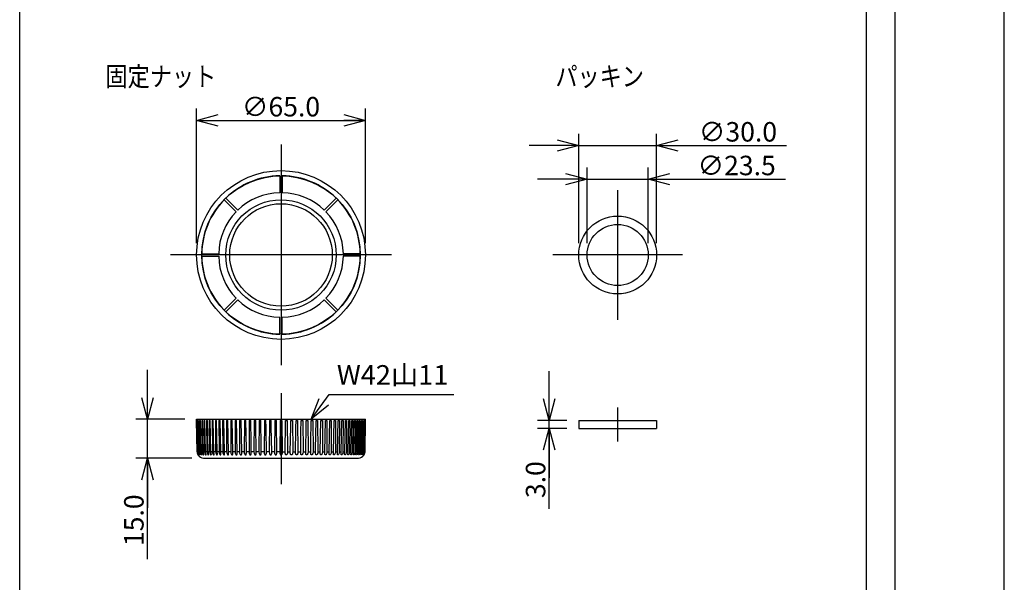
# Model space of a CAD drawing. Extents: x -209 to 211, y -149 to 148.
# Drawn here: x 85 to 211, y -28 to 45 of the extents above; entities that cross this region are included whole.
import ezdxf

# ---------------------------------------------------------------- set-up
doc = ezdxf.new("R2010")
doc.units = 0
doc.linetypes.add('CENTER', pattern=[50.8, 31.75, -6.35, 6.35, -6.35])
doc.layers.get('0').update_dxf_attribs({"linetype": 'CONTINUOUS'})
doc.layers.get('DEFPOINTS').update_dxf_attribs({"linetype": 'CONTINUOUS'})
doc.layers.add('LY_1', color=254, linetype='CONTINUOUS')
doc.styles.add('MX_DIMTXSTY_2', font='txt.shx', dxfattribs={"width": 1.2, "bigfont": 'extfont.shx'})
doc.styles.add('MX_DIMTXSTY_3', font='txt.shx', dxfattribs={"width": 1.4, "bigfont": 'extfont.shx'})
doc.styles.add('MX_DIMTXSTY_6', font='txt.shx', dxfattribs={"width": 1.1, "bigfont": 'extfont.shx'})
doc.styles.add('MX_DIMTXSTY_7', font='txt.shx', dxfattribs={"width": 1.15, "bigfont": 'extfont.shx'})
doc.styles.add('MX_NOTE_STANDARD', font='txt.shx', dxfattribs={"bigfont": 'extfont.shx'})
doc.dimstyles.new('MX_DIMSTYLE_1_3', dxfattribs={"dimtxt": 2.5, "dimasz": 2.5, "dimexe": 1.5, "dimexo": 1.5, "dimgap": 0.5, "dimtad": 1, "dimlfac": 3, "dimtxsty": 'MX_NOTE_STANDARD', "dimblk1": 'OPEN30', "dimblk2": 'OPEN30', "dimsah": 1, "dimcen": 2.5, "dimazin": 3, "dimtfac": 1, "dimtmove": 0, "dimatfit": 3, "dimtzin": 0})
doc.dimstyles.new('MXDIMSTYLE', dxfattribs={"dimtxt": 2.5, "dimasz": 2.5, "dimexe": 1.5, "dimexo": 1.5, "dimgap": 0.5, "dimtad": 1, "dimtxsty": 'MX_NOTE_STANDARD', "dimblk1": 'OPEN30', "dimblk2": 'OPEN30', "dimsah": 1, "dimcen": 2.5, "dimazin": 3, "dimtfac": 1, "dimtmove": 0, "dimatfit": 3, "dimtzin": 0})

# ---------------------------------------------------------------- blocks, each defined once
blk = doc.blocks.new('_OPEN30')
at = {"color": 0, "linetype": 'ByBlock'}
for p, q in [((-1, 0.267949), (0, 0)), ((0, 0), (-1, -0.267949)), ((0, 0), (-1, 0))]:
    blk.add_line(p, q, dxfattribs=at)
blk = doc.blocks.new('*D14')
at = {"color": 143, "linetype": 'CONTINUOUS'}
for p, q in [((157.468094, 15.970912), (157.468094, 25.710129)), ((165.301428, 15.970912), (165.301428, 25.710129)), ((157.468094, 24.210129), (151.118094, 24.210129)), ((157.468094, 24.210129), (165.301428, 24.210129)), ((165.301428, 24.210129), (182.904723, 24.210129)), ((165.301428, 24.210129), (171.651428, 24.210129))]:
    blk.add_line(p, q, dxfattribs=at)
at = {"layer": 'DEFPOINTS', "color": 0, "linetype": 'CONTINUOUS'}
for p in [(165.301428, 24.210129), (157.468094, 14.470912), (165.301428, 14.470912)]:
    blk.add_point(p, dxfattribs=at)
at = {"color": 143, "linetype": 'CONTINUOUS', "xscale": 2.77, "yscale": 2.77, "zscale": 2.77}
blk.add_blockref('_OPEN30', (157.468094, 24.210129), dxfattribs=at)
at = {"color": 143, "linetype": 'CONTINUOUS', "xscale": 2.77, "yscale": 2.77, "zscale": 2.77, "rotation": 180}
blk.add_blockref('_OPEN30', (165.301428, 24.210129), dxfattribs=at)
at = {"color": 143, "linetype": 'CONTINUOUS', "insert": (176.654723, 25.960129), "char_height": 2.5, "attachment_point": 5, "style": 'MX_DIMTXSTY_6'}
blk.add_mtext('\\A1;∅23.5', dxfattribs=at)
blk = doc.blocks.new('*D15')
at = {"color": 143, "linetype": 'CONTINUOUS'}
for p, q in [((156.384761, 15.970913), (156.384761, 30.033899)), ((166.384761, 15.970913), (166.384761, 30.033899)), ((156.384761, 28.533899), (150.034761, 28.533899)), ((156.384761, 28.533899), (166.384761, 28.533899)), ((166.384761, 28.533899), (183.070639, 28.533899)), ((166.384761, 28.533899), (172.734761, 28.533899))]:
    blk.add_line(p, q, dxfattribs=at)
at = {"layer": 'DEFPOINTS', "color": 0, "linetype": 'CONTINUOUS'}
for p in [(166.384761, 28.533899), (156.384761, 14.470913), (166.384761, 14.470913)]:
    blk.add_point(p, dxfattribs=at)
at = {"color": 143, "linetype": 'CONTINUOUS', "xscale": 2.77, "yscale": 2.77, "zscale": 2.77}
blk.add_blockref('_OPEN30', (156.384761, 28.533899), dxfattribs=at)
at = {"color": 143, "linetype": 'CONTINUOUS', "xscale": 2.77, "yscale": 2.77, "zscale": 2.77, "rotation": 180}
blk.add_blockref('_OPEN30', (166.384761, 28.533899), dxfattribs=at)
at = {"color": 143, "linetype": 'CONTINUOUS', "insert": (176.820639, 30.283899), "char_height": 2.5, "attachment_point": 5, "style": 'MX_DIMTXSTY_2'}
blk.add_mtext('\\A1;∅30.0', dxfattribs=at)
blk = doc.blocks.new('*D16')
at = {"color": 143, "linetype": 'CONTINUOUS'}
for p, q in [((152.604144, -6.787747), (152.604144, -0.437748)), ((154.884761, -6.787747), (151.104144, -6.787747)), ((152.604144, -7.787747), (152.604144, -6.787747)), ((154.884761, -7.787747), (151.104144, -7.787747)), ((152.604144, -18.120158), (152.604144, -7.787747)), ((152.604144, -7.787747), (152.604144, -14.137747))]:
    blk.add_line(p, q, dxfattribs=at)
at = {"layer": 'DEFPOINTS', "color": 0, "linetype": 'CONTINUOUS'}
for p in [(152.604144, -6.787747), (156.384761, -6.787747), (156.384761, -7.787747)]:
    blk.add_point(p, dxfattribs=at)
at = {"color": 143, "linetype": 'CONTINUOUS', "xscale": 2.77, "yscale": 2.77, "zscale": 2.77}
for p, rotation in [((152.604144, -6.787747), 270), ((152.604144, -7.787747), 90)]:
    blk.add_blockref('_OPEN30', p, dxfattribs=dict(at, rotation=rotation))
at = {"color": 143, "linetype": 'CONTINUOUS', "insert": (150.854144, -14.370158), "char_height": 2.5, "attachment_point": 5, "rotation": 90, "style": 'MX_DIMTXSTY_3'}
blk.add_mtext('\\A1;3.0', dxfattribs=at)
blk = doc.blocks.new('*D17')
at = {"color": 143, "linetype": 'CONTINUOUS'}
for p, q in [((107.354506, 15.970912), (107.354506, 33.256887)), ((129.021173, 15.970912), (129.021173, 33.256887)), ((107.354506, 31.756887), (129.021173, 31.756887))]:
    blk.add_line(p, q, dxfattribs=at)
at = {"layer": 'DEFPOINTS', "color": 0, "linetype": 'CONTINUOUS'}
for p in [(129.021173, 31.756887), (107.354506, 14.470912), (129.021173, 14.470912)]:
    blk.add_point(p, dxfattribs=at)
at = {"color": 143, "linetype": 'CONTINUOUS', "xscale": 2.77, "yscale": 2.77, "zscale": 2.77, "rotation": 180}
blk.add_blockref('_OPEN30', (107.354506, 31.756887), dxfattribs=at)
at = {"color": 143, "linetype": 'CONTINUOUS', "xscale": 2.77, "yscale": 2.77, "zscale": 2.77}
blk.add_blockref('_OPEN30', (129.021173, 31.756887), dxfattribs=at)
at = {"color": 143, "linetype": 'CONTINUOUS', "insert": (118.187839, 33.506887), "char_height": 2.5, "attachment_point": 5, "style": 'MX_DIMTXSTY_7'}
blk.add_mtext('\\A1;∅65.0', dxfattribs=at)
blk = doc.blocks.new('*D18')
at = {"color": 143, "linetype": 'CONTINUOUS'}
for p, q in [((101.057247, -6.621081), (101.057247, -0.271081)), ((105.854506, -6.621081), (99.557247, -6.621081)), ((101.057247, -11.621081), (101.057247, -6.621081)), ((106.760696, -11.621081), (99.557247, -11.621081)), ((101.057247, -24.584239), (101.057247, -11.621081)), ((101.057247, -11.621081), (101.057247, -17.971081))]:
    blk.add_line(p, q, dxfattribs=at)
at = {"layer": 'DEFPOINTS', "color": 0, "linetype": 'CONTINUOUS'}
for p in [(101.057247, -6.621081), (107.354506, -6.621081), (108.260696, -11.621081)]:
    blk.add_point(p, dxfattribs=at)
at = {"color": 143, "linetype": 'CONTINUOUS', "xscale": 2.77, "yscale": 2.77, "zscale": 2.77}
for p, rotation in [((101.057247, -6.621081), 270), ((101.057247, -11.621081), 90)]:
    blk.add_blockref('_OPEN30', p, dxfattribs=dict(at, rotation=rotation))
at = {"color": 143, "linetype": 'CONTINUOUS', "insert": (99.307247, -19.584239), "char_height": 2.5, "attachment_point": 5, "rotation": 90, "style": 'MX_DIMTXSTY_3'}
blk.add_mtext('\\A1;15.0', dxfattribs=at)

msp = doc.modelspace()

# ---------------------------------------------------------------- linework, layer by layer
at = {"layer": 'LY_1', "color": 130, "linetype": 'CONTINUOUS'}
msp.add_line((211, -149), (211, 148), dxfattribs=at)
at = {"layer": 'LY_1', "color": 120, "linetype": 'CONTINUOUS'}
msp.add_line((197, -138.5), (197, 137.5), dxfattribs=at)
at = {"layer": 'LY_1', "color": 3, "linetype": 'CONTINUOUS'}
for p, q in [((84.658, -33.153), (84.658, 129.204)), ((193.276, 129.204), (193.276, -107.481)), ((118.021, 24.636), (118.021, 22.469)), ((118.355, 24.636), (118.355, 22.469)), ((110.882, 21.541), (112.414, 20.009)), ((111.118, 21.777), (112.65, 20.244)), ((125.258, 21.777), (123.726, 20.244)), ((125.494, 21.541), (123.961, 20.009)), ((108.023, 14.638), (110.19, 14.638)), ((108.023, 14.304), (110.19, 14.304)), ((128.353, 14.638), (126.186, 14.638)), ((128.353, 14.304), (126.186, 14.304)), ((110.882, 7.401), (112.414, 8.933)), ((125.494, 7.401), (123.961, 8.933)), ((111.118, 7.165), (112.65, 8.697)), ((125.258, 7.165), (123.726, 8.697)), ((118.021, 4.306), (118.021, 6.473)), ((118.355, 4.306), (118.355, 6.473)), ((107.357, -6.788), (107.355, -6.621)), ((107.355, -6.621), (129.021, -6.621)), ((107.358, -6.788), (107.357, -6.788)), ((107.429, -10.802), (107.358, -6.788)), ((107.386, -6.788), (107.373, -6.788)), ((107.373, -6.788), (107.44, -10.802)), ((107.46, -10.802), (107.386, -6.788)), ((107.456, -6.788), (107.43, -6.788)), ((107.43, -6.788), (107.494, -10.802)), ((107.533, -10.802), (107.456, -6.788)), ((107.569, -6.788), (107.53, -6.788)), ((107.53, -6.788), (107.59, -10.802)), ((107.648, -10.802), (107.569, -6.788)), ((107.724, -6.788), (107.673, -6.788)), ((107.673, -6.788), (107.728, -10.802)), ((107.806, -10.802), (107.724, -6.788)), ((107.92, -6.788), (107.856, -6.788)), ((107.856, -6.788), (107.907, -10.802)), ((108.004, -10.802), (107.92, -6.788)), ((108.156, -6.788), (108.081, -6.788)), ((108.081, -6.788), (108.127, -10.802)), ((108.242, -10.802), (108.156, -6.788)), ((108.432, -6.788), (108.345, -6.788)), ((108.345, -6.788), (108.386, -10.802)), ((108.519, -10.802), (108.432, -6.788)), ((108.747, -6.788), (108.648, -6.788)), ((108.648, -6.788), (108.684, -10.802)), ((108.835, -10.802), (108.747, -6.788)), ((109.099, -6.788), (108.989, -6.788)), ((108.989, -6.788), (109.02, -10.802)), ((109.187, -10.802), (109.099, -6.788)), ((109.487, -6.788), (109.366, -6.788)), ((109.366, -6.788), (109.392, -10.802)), ((109.575, -10.802), (109.487, -6.788)), ((109.909, -6.788), (109.778, -6.788)), ((109.778, -6.788), (109.798, -10.802)), ((109.997, -10.802), (109.909, -6.788)), ((110.364, -6.788), (110.223, -6.788)), ((110.223, -6.788), (110.238, -10.802)), ((110.452, -10.802), (110.364, -6.788)), ((110.849, -6.788), (110.699, -6.788)), ((110.699, -6.788), (110.709, -10.802)), ((110.937, -10.802), (110.849, -6.788)), ((111.364, -6.788), (111.205, -6.788)), ((111.205, -6.788), (111.209, -10.802)), ((111.45, -10.802), (111.364, -6.788)), ((111.739, -6.788), (111.737, -10.802)), ((111.905, -6.788), (111.739, -6.788)), ((111.99, -10.802), (111.905, -6.788)), ((112.298, -6.788), (112.291, -10.802)), ((112.472, -6.788), (112.298, -6.788)), ((112.555, -10.802), (112.472, -6.788)), ((112.88, -6.788), (112.868, -10.802)), ((113.061, -6.788), (112.88, -6.788)), ((113.142, -10.802), (113.061, -6.788)), ((113.484, -6.788), (113.465, -10.802)), ((113.67, -6.788), (113.484, -6.788)), ((113.742, -10.453), (113.67, -6.788)), ((114.105, -6.788), (114.082, -10.802)), ((114.297, -6.788), (114.105, -6.788)), ((114.352, -9.588), (114.297, -6.788)), ((114.743, -6.788), (114.714, -10.802)), ((114.939, -6.788), (114.743, -6.788)), ((114.979, -8.839), (114.939, -6.788)), ((115.395, -6.788), (115.361, -10.802)), ((115.594, -6.788), (115.395, -6.788)), ((115.621, -8.213), (115.594, -6.788)), ((116.057, -6.788), (116.018, -10.802)), ((116.26, -6.788), (116.057, -6.788)), ((116.276, -7.67), (116.26, -6.788)), ((116.728, -6.788), (116.684, -10.802)), ((116.933, -6.788), (116.728, -6.788)), ((116.94, -7.19), (116.933, -6.788)), ((116.947, -7.588), (116.94, -7.19)), ((117.405, -6.788), (117.356, -10.802)), ((117.61, -6.788), (117.405, -6.788)), ((117.617, -7.165), (117.61, -6.788)), ((117.668, -10.802), (117.617, -7.165)), ((118.085, -6.788), (118.032, -10.802)), ((118.188, -6.788), (118.085, -6.788)), ((118.188, -6.788), (118.291, -6.788)), ((118.291, -6.788), (118.344, -10.802)), ((118.707, -10.802), (118.759, -7.165)), ((118.759, -7.165), (118.765, -6.788)), ((118.765, -6.788), (118.971, -6.788)), ((118.971, -6.788), (119.019, -10.802)), ((119.429, -7.588), (119.436, -7.19)), ((119.436, -7.19), (119.443, -6.788)), ((119.443, -6.788), (119.647, -6.788)), ((119.647, -6.788), (119.691, -10.802)), ((120.1, -7.67), (120.116, -6.788)), ((120.116, -6.788), (120.318, -6.788)), ((120.318, -6.788), (120.357, -10.802)), ((120.754, -8.213), (120.782, -6.788)), ((120.782, -6.788), (120.981, -6.788)), ((120.981, -6.788), (121.015, -10.802)), ((121.397, -8.839), (121.437, -6.788)), ((121.437, -6.788), (121.632, -6.788)), ((121.632, -6.788), (121.661, -10.802)), ((122.024, -9.588), (122.079, -6.788)), ((122.079, -6.788), (122.27, -6.788)), ((122.27, -6.788), (122.294, -10.802)), ((122.634, -10.453), (122.706, -6.788)), ((122.706, -6.788), (122.892, -6.788)), ((122.892, -6.788), (122.91, -10.802)), ((123.234, -10.802), (123.315, -6.788)), ((123.315, -6.788), (123.495, -6.788)), ((123.495, -6.788), (123.508, -10.802)), ((123.821, -10.802), (123.904, -6.788)), ((123.904, -6.788), (124.078, -6.788)), ((124.078, -6.788), (124.085, -10.802)), ((124.385, -10.802), (124.47, -6.788)), ((124.47, -6.788), (124.637, -6.788)), ((124.637, -6.788), (124.638, -10.802)), ((124.926, -10.802), (125.012, -6.788)), ((125.012, -6.788), (125.17, -6.788)), ((125.17, -6.788), (125.166, -10.802)), ((125.439, -10.802), (125.526, -6.788)), ((125.526, -6.788), (125.676, -6.788)), ((125.676, -6.788), (125.667, -10.802)), ((125.924, -10.802), (126.012, -6.788)), ((126.012, -6.788), (126.153, -6.788)), ((126.153, -6.788), (126.138, -10.802)), ((126.378, -10.802), (126.467, -6.788)), ((126.467, -6.788), (126.598, -6.788)), ((126.598, -6.788), (126.578, -10.802)), ((126.8, -10.802), (126.889, -6.788)), ((126.889, -6.788), (127.01, -6.788)), ((127.01, -6.788), (126.984, -10.802)), ((127.188, -10.802), (127.277, -6.788)), ((127.277, -6.788), (127.387, -6.788)), ((127.387, -6.788), (127.356, -10.802)), ((127.541, -10.802), (127.629, -6.788)), ((127.629, -6.788), (127.728, -6.788)), ((127.728, -6.788), (127.692, -10.802)), ((127.857, -10.802), (127.943, -6.788)), ((127.943, -6.788), (128.031, -6.788)), ((128.031, -6.788), (127.99, -10.802)), ((128.134, -10.802), (128.219, -6.788)), ((128.219, -6.788), (128.295, -6.788)), ((128.295, -6.788), (128.249, -10.802)), ((128.372, -10.802), (128.456, -6.788)), ((128.456, -6.788), (128.52, -6.788)), ((128.52, -6.788), (128.469, -10.802)), ((128.57, -10.802), (128.652, -6.788)), ((128.703, -6.788), (128.648, -10.802)), ((128.652, -6.788), (128.703, -6.788)), ((128.727, -10.802), (128.807, -6.788)), ((128.845, -6.788), (128.786, -10.802)), ((128.807, -6.788), (128.845, -6.788)), ((128.843, -10.802), (128.919, -6.788)), ((128.945, -6.788), (128.882, -10.802)), ((128.916, -10.802), (128.99, -6.788)), ((128.919, -6.788), (128.945, -6.788)), ((129.003, -6.788), (128.936, -10.802)), ((128.947, -10.802), (129.018, -6.788)), ((128.99, -6.788), (129.003, -6.788)), ((129.018, -6.788), (129.021, -6.621)), ((129.018, -6.788), (129.018, -6.788)), ((156.385, -6.788), (166.385, -6.788)), ((156.385, -6.788), (156.385, -7.788)), ((166.385, -6.788), (166.385, -7.788)), ((114.988, -9.367), (114.979, -8.839)), ((115.629, -8.667), (115.621, -8.213)), ((115.664, -10.802), (115.629, -8.667)), ((116.283, -8.08), (116.276, -7.67)), ((116.325, -10.802), (116.283, -8.08)), ((116.994, -10.802), (116.947, -7.588)), ((119.381, -10.802), (119.429, -7.588)), ((120.05, -10.802), (120.092, -8.08)), ((120.092, -8.08), (120.1, -7.67)), ((120.712, -10.802), (120.746, -8.667)), ((120.746, -8.667), (120.754, -8.213)), ((121.388, -9.367), (121.397, -8.839)), ((156.385, -7.788), (166.385, -7.788)), ((114.361, -10.138), (114.352, -9.588)), ((115.012, -10.802), (114.988, -9.367)), ((121.364, -10.802), (121.388, -9.367)), ((122.014, -10.138), (122.024, -9.588)), ((107.44, -10.802), (107.429, -10.802)), ((107.494, -10.802), (107.46, -10.802)), ((107.59, -10.802), (107.533, -10.802)), ((107.728, -10.802), (107.648, -10.802)), ((107.725, -11.196), (107.726, -11.19)), ((107.907, -10.802), (107.806, -10.802)), ((108.127, -10.802), (108.004, -10.802)), ((108.386, -10.802), (108.242, -10.802)), ((108.684, -10.802), (108.519, -10.802)), ((109.02, -10.802), (108.835, -10.802)), ((109.392, -10.802), (109.187, -10.802)), ((109.602, -11.125), (109.575, -10.802)), ((109.798, -10.802), (109.575, -10.802)), ((110.019, -11.108), (109.997, -10.802)), ((110.238, -10.802), (109.997, -10.802)), ((110.469, -11.089), (110.452, -10.802)), ((110.709, -10.802), (110.452, -10.802)), ((110.95, -11.066), (110.937, -10.802)), ((111.209, -10.802), (110.937, -10.802)), ((111.46, -11.04), (111.45, -10.802)), ((111.737, -10.802), (111.45, -10.802)), ((111.997, -11.009), (111.99, -10.802)), ((112.291, -10.802), (111.99, -10.802)), ((112.559, -10.971), (112.555, -10.802)), ((112.868, -10.802), (112.555, -10.802)), ((113.144, -10.919), (113.142, -10.802)), ((113.465, -10.802), (113.142, -10.802)), ((113.748, -10.802), (113.742, -10.453)), ((114.082, -10.802), (113.748, -10.802)), ((114.372, -10.802), (114.361, -10.138)), ((114.714, -10.802), (114.372, -10.802)), ((115.361, -10.802), (115.012, -10.802)), ((116.018, -10.802), (115.664, -10.802)), ((116.684, -10.802), (116.325, -10.802)), ((117.356, -10.802), (116.994, -10.802)), ((118.032, -10.802), (117.668, -10.802)), ((118.344, -10.802), (118.707, -10.802)), ((119.019, -10.802), (119.381, -10.802)), ((119.691, -10.802), (120.05, -10.802)), ((120.357, -10.802), (120.712, -10.802)), ((121.015, -10.802), (121.364, -10.802)), ((121.661, -10.802), (122.003, -10.802)), ((122.003, -10.802), (122.014, -10.138)), ((122.294, -10.802), (122.627, -10.802)), ((122.627, -10.802), (122.634, -10.453)), ((122.91, -10.802), (123.234, -10.802)), ((123.232, -10.919), (123.234, -10.802)), ((123.508, -10.802), (123.821, -10.802)), ((123.817, -10.971), (123.821, -10.802)), ((124.085, -10.802), (124.385, -10.802)), ((124.379, -11.009), (124.385, -10.802)), ((124.638, -10.802), (124.926, -10.802)), ((124.916, -11.04), (124.926, -10.802)), ((125.166, -10.802), (125.439, -10.802)), ((125.426, -11.066), (125.439, -10.802)), ((125.667, -10.802), (125.924, -10.802)), ((125.907, -11.089), (125.924, -10.802)), ((126.138, -10.802), (126.378, -10.802)), ((126.357, -11.108), (126.378, -10.802)), ((126.578, -10.802), (126.8, -10.802)), ((126.774, -11.125), (126.8, -10.802)), ((126.984, -10.802), (127.188, -10.802)), ((127.356, -10.802), (127.541, -10.802)), ((127.692, -10.802), (127.857, -10.802)), ((127.99, -10.802), (128.134, -10.802)), ((128.249, -10.802), (128.372, -10.802)), ((128.469, -10.802), (128.57, -10.802)), ((128.648, -10.802), (128.727, -10.802)), ((128.651, -11.196), (128.65, -11.19)), ((128.786, -10.802), (128.843, -10.802)), ((128.882, -10.802), (128.916, -10.802)), ((128.936, -10.802), (128.947, -10.802)), ((108.261, -11.621), (128.115, -11.621))]:
    msp.add_line(p, q, dxfattribs=at)
at = {"layer": 'LY_1', "color": 110, "linetype": 'CENTER'}
for p, q in [((118.188, 28.638), (118.188, 0.304)), ((161.385, 22.804), (161.385, 6.138)), ((132.355, 14.471), (104.021, 14.471)), ((169.718, 14.471), (153.051, 14.471)), ((118.188, -3.288), (118.188, -14.954)), ((161.385, -5.121), (161.385, -9.454))]:
    msp.add_line(p, q, dxfattribs=at)
at = {"layer": 'LY_1', "color": 3, "linetype": 'CONTINUOUS'}
for points in [[(107.44, -10.802), (107.468, -11.001), (107.547, -11.186), (107.551, -11.192), (107.556, -11.196)], [(107.556, -11.196), (107.554, -11.189), (107.486, -11.001), (107.46, -10.802)], [(107.494, -10.802), (107.522, -11.001), (107.606, -11.184), (107.61, -11.19), (107.615, -11.195), (107.62, -11.194)], [(107.62, -11.194), (107.618, -11.186), (107.616, -11.18), (107.558, -10.995), (107.533, -10.802)], [(107.59, -10.802), (107.618, -10.999), (107.703, -11.178), (107.708, -11.184), (107.712, -11.189), (107.717, -11.194), (107.724, -11.196), (107.725, -11.196)], [(107.726, -11.19), (107.725, -11.183), (107.724, -11.177), (107.672, -10.992), (107.648, -10.802)], [(107.728, -10.802), (107.757, -11), (107.845, -11.178), (107.85, -11.183), (107.855, -11.188), (107.86, -11.192), (107.866, -11.196), (107.873, -11.194), (107.875, -11.187), (107.875, -11.186)], [(107.875, -11.186), (107.874, -11.178), (107.873, -11.171), (107.827, -10.989), (107.806, -10.802)], [(107.907, -10.802), (107.935, -10.995), (108.021, -11.169), (108.026, -11.175), (108.031, -11.18), (108.037, -11.186), (108.042, -11.19), (108.048, -11.194), (108.054, -11.196), (108.061, -11.194), (108.064, -11.187), (108.064, -11.18), (108.064, -11.179)], [(108.064, -11.179), (108.064, -11.172), (108.063, -11.164), (108.023, -10.985), (108.004, -10.802)], [(108.127, -10.802), (108.155, -10.999), (108.248, -11.174), (108.254, -11.179), (108.259, -11.184), (108.265, -11.189), (108.271, -11.192), (108.277, -11.195), (108.284, -11.196), (108.29, -11.193), (108.293, -11.186), (108.295, -11.179), (108.295, -11.172)], [(108.295, -11.172), (108.294, -11.164), (108.293, -11.155), (108.26, -10.98), (108.242, -10.802)], [(108.386, -10.802), (108.415, -10.999), (108.51, -11.174), (108.516, -11.179), (108.522, -11.184), (108.528, -11.189), (108.534, -11.192), (108.54, -11.195), (108.547, -11.196), (108.554, -11.195), (108.559, -11.191), (108.563, -11.184), (108.564, -11.177), (108.565, -11.169), (108.565, -11.163)], [(108.565, -11.163), (108.565, -11.155), (108.536, -10.98), (108.519, -10.802)], [(108.684, -10.802), (108.711, -10.993), (108.8, -11.163), (108.806, -11.169), (108.811, -11.174), (108.817, -11.179), (108.823, -11.184), (108.829, -11.188), (108.835, -11.192), (108.842, -11.194), (108.849, -11.196), (108.856, -11.196), (108.862, -11.193), (108.867, -11.189), (108.87, -11.183), (108.872, -11.175), (108.873, -11.168), (108.874, -11.161), (108.874, -11.154), (108.874, -11.152)], [(109.02, -10.802), (109.045, -10.989), (109.132, -11.157), (109.137, -11.163), (109.143, -11.169), (109.149, -11.174), (109.154, -11.178), (109.16, -11.183), (109.167, -11.187), (109.173, -11.191), (109.179, -11.194), (109.186, -11.196), (109.193, -11.196), (109.2, -11.195), (109.206, -11.192), (109.211, -11.187), (109.214, -11.181), (109.217, -11.174), (109.218, -11.167), (109.219, -11.159), (109.22, -11.152), (109.22, -11.145), (109.22, -11.139)], [(109.392, -10.802), (109.417, -10.989), (109.504, -11.157), (109.51, -11.163), (109.515, -11.168), (109.521, -11.173), (109.526, -11.177), (109.532, -11.181), (109.538, -11.186), (109.544, -11.189), (109.55, -11.192), (109.557, -11.195), (109.564, -11.196), (109.571, -11.196), (109.578, -11.195), (109.585, -11.191), (109.59, -11.186), (109.594, -11.18), (109.597, -11.173), (109.599, -11.167), (109.6, -11.159), (109.601, -11.152), (109.602, -11.145), (109.602, -11.137), (109.602, -11.128), (109.602, -11.125)], [(109.798, -10.802), (109.822, -10.985), (109.905, -11.15), (109.911, -11.157), (109.917, -11.163), (109.922, -11.168), (109.928, -11.173), (109.934, -11.177), (109.94, -11.181), (109.946, -11.186), (109.953, -11.189), (109.959, -11.192), (109.966, -11.194), (109.973, -11.196), (109.981, -11.196), (109.988, -11.195), (109.994, -11.193), (110, -11.189), (110.005, -11.183), (110.009, -11.177), (110.012, -11.169), (110.014, -11.162), (110.016, -11.154), (110.017, -11.147), (110.018, -11.14), (110.019, -11.124), (110.019, -11.108)], [(110.238, -10.802), (110.261, -10.985), (110.345, -11.15), (110.351, -11.157), (110.357, -11.163), (110.362, -11.168), (110.368, -11.173), (110.374, -11.177), (110.38, -11.181), (110.386, -11.185), (110.393, -11.189), (110.399, -11.192), (110.406, -11.194), (110.413, -11.196), (110.42, -11.196), (110.428, -11.196), (110.435, -11.194), (110.442, -11.191), (110.447, -11.186), (110.452, -11.181), (110.456, -11.174), (110.459, -11.168), (110.462, -11.161), (110.464, -11.154), (110.465, -11.147), (110.466, -11.14), (110.468, -11.114), (110.469, -11.089)], [(110.709, -10.802), (110.73, -10.981), (110.809, -11.143), (110.815, -11.15), (110.821, -11.157), (110.828, -11.163), (110.833, -11.168), (110.839, -11.173), (110.845, -11.177), (110.851, -11.181), (110.857, -11.185), (110.864, -11.189), (110.871, -11.192), (110.879, -11.194), (110.886, -11.196), (110.894, -11.196), (110.901, -11.196), (110.908, -11.195), (110.915, -11.192), (110.921, -11.188), (110.926, -11.183), (110.93, -11.178), (110.934, -11.172), (110.938, -11.165), (110.94, -11.159), (110.942, -11.152), (110.944, -11.145), (110.945, -11.137), (110.949, -11.102), (110.95, -11.066)], [(111.209, -10.802), (111.23, -10.981), (111.308, -11.143), (111.314, -11.15), (111.321, -11.157), (111.327, -11.163), (111.333, -11.168), (111.339, -11.173), (111.345, -11.177), (111.351, -11.181), (111.358, -11.185), (111.364, -11.188), (111.371, -11.191), (111.379, -11.194), (111.385, -11.195), (111.392, -11.196), (111.4, -11.196), (111.407, -11.195), (111.414, -11.193), (111.421, -11.19), (111.427, -11.186), (111.433, -11.181), (111.437, -11.175), (111.441, -11.169), (111.445, -11.162), (111.448, -11.154), (111.45, -11.147), (111.452, -11.14), (111.459, -11.09), (111.46, -11.04)], [(111.737, -10.802), (111.756, -10.977), (111.829, -11.136), (111.835, -11.143), (111.841, -11.15), (111.847, -11.157), (111.854, -11.163), (111.86, -11.168), (111.866, -11.173), (111.872, -11.177), (111.879, -11.181), (111.885, -11.185), (111.891, -11.188), (111.898, -11.191), (111.904, -11.193), (111.912, -11.195), (111.918, -11.196), (111.925, -11.196), (111.933, -11.196), (111.94, -11.195), (111.947, -11.192), (111.953, -11.189), (111.959, -11.185), (111.965, -11.18), (111.97, -11.174), (111.974, -11.168), (111.978, -11.161), (111.981, -11.154), (111.984, -11.147), (111.986, -11.14), (111.989, -11.131), (111.996, -11.07), (111.997, -11.009)], [(112.291, -10.802), (112.309, -10.977), (112.381, -11.136), (112.387, -11.143), (112.393, -11.15), (112.399, -11.157), (112.406, -11.163), (112.411, -11.168), (112.418, -11.173), (112.424, -11.177), (112.431, -11.181), (112.437, -11.185), (112.444, -11.188), (112.45, -11.191), (112.457, -11.193), (112.463, -11.195), (112.47, -11.196), (112.478, -11.196), (112.485, -11.196), (112.492, -11.195), (112.499, -11.193), (112.506, -11.19), (112.512, -11.187), (112.518, -11.183), (112.523, -11.178), (112.528, -11.172), (112.533, -11.165), (112.537, -11.159), (112.54, -11.152), (112.543, -11.145), (112.545, -11.137), (112.547, -11.131), (112.558, -11.051), (112.559, -10.971)], [(112.868, -10.802), (112.884, -10.976), (112.955, -11.136), (112.961, -11.144), (112.968, -11.151), (112.975, -11.158), (112.981, -11.163), (112.986, -11.168), (112.993, -11.173), (112.999, -11.177), (113.006, -11.181), (113.012, -11.185), (113.019, -11.188), (113.025, -11.191), (113.032, -11.193), (113.039, -11.195), (113.046, -11.196), (113.054, -11.196), (113.061, -11.196), (113.068, -11.195), (113.075, -11.193), (113.082, -11.191), (113.089, -11.187), (113.095, -11.183), (113.1, -11.179), (113.106, -11.173), (113.111, -11.167), (113.115, -11.161), (113.119, -11.154), (113.122, -11.147), (113.126, -11.139), (113.129, -11.13), (113.144, -11.025), (113.144, -10.919)], [(113.465, -10.802), (113.478, -10.956), (113.527, -11.101), (113.538, -11.119), (113.551, -11.136), (113.557, -11.144), (113.563, -11.151), (113.57, -11.158), (113.576, -11.163), (113.581, -11.168), (113.588, -11.173), (113.594, -11.177), (113.601, -11.181), (113.608, -11.185), (113.614, -11.188), (113.621, -11.191), (113.628, -11.193), (113.635, -11.195), (113.642, -11.196), (113.649, -11.196), (113.656, -11.196), (113.663, -11.195), (113.67, -11.194), (113.677, -11.192), (113.684, -11.189), (113.691, -11.185), (113.696, -11.181), (113.703, -11.175), (113.707, -11.171), (113.711, -11.165), (113.716, -11.159), (113.72, -11.152), (113.724, -11.144), (113.728, -11.136), (113.731, -11.127), (113.751, -10.965), (113.748, -10.802)], [(114.082, -10.802), (114.093, -10.955), (114.141, -11.101), (114.152, -11.119), (114.164, -11.136), (114.17, -11.144), (114.176, -11.151), (114.183, -11.158), (114.189, -11.163), (114.194, -11.168), (114.201, -11.173), (114.208, -11.177), (114.214, -11.181), (114.221, -11.185), (114.228, -11.188), (114.234, -11.191), (114.242, -11.193), (114.249, -11.195), (114.256, -11.196), (114.263, -11.196), (114.271, -11.196), (114.278, -11.195), (114.285, -11.194), (114.292, -11.192), (114.299, -11.189), (114.305, -11.186), (114.311, -11.182), (114.318, -11.177), (114.323, -11.172), (114.327, -11.167), (114.332, -11.161), (114.336, -11.155), (114.339, -11.15), (114.343, -11.141), (114.347, -11.133), (114.351, -11.124), (114.374, -10.964), (114.372, -10.802)], [(114.714, -10.802), (114.725, -10.955), (114.771, -11.101), (114.781, -11.119), (114.793, -11.136), (114.799, -11.144), (114.806, -11.151), (114.812, -11.158), (114.818, -11.163), (114.824, -11.168), (114.83, -11.173), (114.837, -11.177), (114.843, -11.181), (114.85, -11.185), (114.857, -11.188), (114.864, -11.191), (114.871, -11.193), (114.878, -11.195), (114.885, -11.196), (114.893, -11.196), (114.9, -11.196), (114.908, -11.195), (114.915, -11.194), (114.923, -11.192), (114.929, -11.189), (114.936, -11.186), (114.943, -11.182), (114.949, -11.177), (114.955, -11.172), (114.959, -11.167), (114.964, -11.161), (114.968, -11.155), (114.972, -11.15), (114.977, -11.141), (114.981, -11.133), (114.985, -11.124), (114.987, -11.117), (114.99, -11.11), (115.012, -10.957), (115.012, -10.802)], [(115.361, -10.802), (115.371, -10.955), (115.414, -11.101), (115.425, -11.119), (115.436, -11.136), (115.442, -11.144), (115.448, -11.151), (115.455, -11.158), (115.461, -11.163), (115.466, -11.168), (115.472, -11.173), (115.479, -11.177), (115.486, -11.181), (115.492, -11.185), (115.499, -11.188), (115.506, -11.191), (115.513, -11.193), (115.52, -11.195), (115.528, -11.196), (115.535, -11.196), (115.543, -11.196), (115.551, -11.195), (115.558, -11.194), (115.565, -11.192), (115.572, -11.19), (115.579, -11.186), (115.585, -11.183), (115.592, -11.178), (115.598, -11.173), (115.603, -11.168), (115.608, -11.162), (115.614, -11.155), (115.618, -11.15), (115.623, -11.141), (115.627, -11.133), (115.632, -11.124), (115.634, -11.117), (115.637, -11.11), (115.663, -10.957), (115.664, -10.802)], [(116.018, -10.802), (116.027, -10.955), (116.069, -11.101), (116.079, -11.119), (116.09, -11.136), (116.096, -11.144), (116.102, -11.151), (116.108, -11.158), (116.114, -11.163), (116.119, -11.168), (116.126, -11.173), (116.132, -11.177), (116.139, -11.181), (116.145, -11.185), (116.152, -11.188), (116.159, -11.191), (116.166, -11.193), (116.173, -11.195), (116.181, -11.196), (116.188, -11.196), (116.195, -11.196), (116.202, -11.196), (116.209, -11.195), (116.217, -11.193), (116.224, -11.19), (116.231, -11.187), (116.238, -11.183), (116.245, -11.179), (116.251, -11.174), (116.257, -11.169), (116.262, -11.164), (116.268, -11.157), (116.272, -11.152), (116.277, -11.144), (116.282, -11.136), (116.287, -11.127), (116.29, -11.121), (116.293, -11.114), (116.296, -11.106), (116.323, -10.955), (116.325, -10.802)], [(116.684, -10.802), (116.692, -10.954), (116.731, -11.101), (116.741, -11.119), (116.752, -11.136), (116.757, -11.144), (116.763, -11.151), (116.77, -11.158), (116.775, -11.163), (116.78, -11.168), (116.787, -11.173), (116.793, -11.177), (116.8, -11.181), (116.806, -11.185), (116.813, -11.188), (116.82, -11.191), (116.827, -11.193), (116.834, -11.195), (116.842, -11.196), (116.849, -11.196), (116.856, -11.196), (116.863, -11.196), (116.871, -11.195), (116.877, -11.193), (116.884, -11.191), (116.891, -11.188), (116.897, -11.185), (116.904, -11.181), (116.91, -11.177), (116.917, -11.172), (116.922, -11.167), (116.928, -11.161), (116.932, -11.155), (116.937, -11.15), (116.943, -11.141), (116.948, -11.133), (116.953, -11.124), (116.956, -11.117), (116.959, -11.11), (116.991, -10.958), (116.994, -10.802)], [(117.356, -10.802), (117.363, -10.954), (117.4, -11.101), (117.409, -11.119), (117.419, -11.136), (117.425, -11.144), (117.431, -11.151), (117.437, -11.158), (117.442, -11.163), (117.449, -11.169), (117.455, -11.174), (117.461, -11.178), (117.468, -11.182), (117.474, -11.186), (117.481, -11.189), (117.487, -11.191), (117.495, -11.193), (117.502, -11.195), (117.509, -11.196), (117.517, -11.196), (117.524, -11.196), (117.531, -11.196), (117.538, -11.194), (117.545, -11.193), (117.552, -11.19), (117.56, -11.187), (117.566, -11.184), (117.573, -11.18), (117.579, -11.175), (117.586, -11.171), (117.591, -11.165), (117.597, -11.159), (117.602, -11.154), (117.607, -11.147), (117.611, -11.141), (117.615, -11.136), (117.618, -11.13), (117.622, -11.124), (117.625, -11.117), (117.629, -11.11), (117.664, -10.958), (117.668, -10.802)], [(118.032, -10.802), (118.037, -10.954), (118.071, -11.101), (118.08, -11.119), (118.09, -11.136), (118.095, -11.144), (118.101, -11.151), (118.107, -11.158), (118.112, -11.163), (118.118, -11.169), (118.124, -11.174), (118.131, -11.178), (118.137, -11.182), (118.143, -11.186), (118.15, -11.189), (118.157, -11.191), (118.164, -11.193), (118.171, -11.195), (118.178, -11.196), (118.186, -11.196), (118.188, -11.196)], [(118.344, -10.802), (118.338, -10.954), (118.304, -11.101), (118.296, -11.119), (118.286, -11.136), (118.28, -11.144), (118.275, -11.151), (118.269, -11.158), (118.264, -11.163), (118.257, -11.169), (118.251, -11.174), (118.245, -11.178), (118.239, -11.182), (118.232, -11.186), (118.226, -11.189), (118.219, -11.191), (118.212, -11.193), (118.205, -11.195), (118.197, -11.196), (118.19, -11.196), (118.188, -11.196)], [(119.019, -10.802), (119.013, -10.954), (118.976, -11.101), (118.967, -11.119), (118.956, -11.136), (118.951, -11.144), (118.945, -11.151), (118.939, -11.158), (118.933, -11.163), (118.927, -11.169), (118.921, -11.174), (118.915, -11.178), (118.908, -11.182), (118.901, -11.186), (118.895, -11.189), (118.888, -11.191), (118.881, -11.193), (118.874, -11.195), (118.866, -11.196), (118.859, -11.196), (118.852, -11.196), (118.845, -11.196), (118.837, -11.194), (118.831, -11.193), (118.823, -11.19), (118.816, -11.187), (118.81, -11.184), (118.803, -11.18), (118.796, -11.175), (118.79, -11.171), (118.784, -11.165), (118.778, -11.159), (118.774, -11.154), (118.768, -11.147), (118.764, -11.141), (118.761, -11.136), (118.757, -11.13), (118.754, -11.124), (118.75, -11.117), (118.747, -11.11), (118.712, -10.958), (118.707, -10.802)], [(119.691, -10.802), (119.684, -10.954), (119.644, -11.101), (119.635, -11.119), (119.624, -11.136), (119.618, -11.144), (119.612, -11.151), (119.606, -11.158), (119.6, -11.163), (119.595, -11.168), (119.589, -11.173), (119.583, -11.177), (119.576, -11.181), (119.569, -11.185), (119.563, -11.188), (119.556, -11.191), (119.549, -11.193), (119.541, -11.195), (119.534, -11.196), (119.526, -11.196), (119.52, -11.196), (119.513, -11.196), (119.505, -11.195), (119.499, -11.193), (119.491, -11.191), (119.484, -11.188), (119.478, -11.185), (119.471, -11.181), (119.465, -11.177), (119.459, -11.172), (119.453, -11.167), (119.448, -11.161), (119.443, -11.155), (119.439, -11.15), (119.433, -11.141), (119.428, -11.133), (119.423, -11.124), (119.42, -11.117), (119.417, -11.11), (119.384, -10.958), (119.381, -10.802)], [(120.357, -10.802), (120.349, -10.955), (120.307, -11.101), (120.297, -11.119), (120.286, -11.136), (120.28, -11.144), (120.274, -11.151), (120.268, -11.158), (120.262, -11.163), (120.257, -11.168), (120.25, -11.173), (120.244, -11.177), (120.237, -11.181), (120.23, -11.185), (120.224, -11.188), (120.217, -11.191), (120.21, -11.193), (120.202, -11.195), (120.195, -11.196), (120.187, -11.196), (120.181, -11.196), (120.174, -11.196), (120.166, -11.195), (120.159, -11.193), (120.152, -11.19), (120.145, -11.187), (120.137, -11.183), (120.131, -11.179), (120.125, -11.174), (120.119, -11.169), (120.114, -11.164), (120.108, -11.157), (120.104, -11.152), (120.098, -11.144), (120.093, -11.136), (120.089, -11.127), (120.086, -11.121), (120.083, -11.114), (120.08, -11.106), (120.052, -10.955), (120.05, -10.802)], [(121.015, -10.802), (121.005, -10.955), (120.961, -11.101), (120.951, -11.119), (120.939, -11.136), (120.934, -11.144), (120.927, -11.151), (120.921, -11.158), (120.915, -11.163), (120.91, -11.168), (120.903, -11.173), (120.897, -11.177), (120.89, -11.181), (120.883, -11.185), (120.877, -11.188), (120.87, -11.191), (120.862, -11.193), (120.855, -11.195), (120.848, -11.196), (120.84, -11.196), (120.832, -11.196), (120.825, -11.195), (120.817, -11.194), (120.811, -11.192), (120.804, -11.19), (120.797, -11.186), (120.79, -11.183), (120.784, -11.178), (120.778, -11.173), (120.773, -11.168), (120.768, -11.162), (120.762, -11.155), (120.758, -11.15), (120.753, -11.141), (120.748, -11.133), (120.744, -11.124), (120.741, -11.117), (120.739, -11.11), (120.713, -10.957), (120.712, -10.802)], [(121.661, -10.802), (121.651, -10.955), (121.605, -11.101), (121.594, -11.119), (121.582, -11.136), (121.576, -11.144), (121.57, -11.151), (121.563, -11.158), (121.557, -11.163), (121.552, -11.168), (121.546, -11.173), (121.539, -11.177), (121.532, -11.181), (121.526, -11.185), (121.519, -11.188), (121.512, -11.191), (121.505, -11.193), (121.498, -11.195), (121.49, -11.196), (121.483, -11.196), (121.475, -11.196), (121.468, -11.195), (121.461, -11.194), (121.453, -11.192), (121.446, -11.189), (121.44, -11.186), (121.433, -11.182), (121.426, -11.177), (121.421, -11.172), (121.416, -11.167), (121.412, -11.161), (121.407, -11.155), (121.404, -11.15), (121.399, -11.141), (121.395, -11.133), (121.391, -11.124), (121.388, -11.117), (121.386, -11.11), (121.364, -10.957), (121.364, -10.802)], [(122.294, -10.802), (122.282, -10.955), (122.235, -11.101), (122.224, -11.119), (122.212, -11.136), (122.206, -11.144), (122.199, -11.151), (122.192, -11.158), (122.187, -11.163), (122.181, -11.168), (122.175, -11.173), (122.168, -11.177), (122.161, -11.181), (122.155, -11.185), (122.148, -11.188), (122.141, -11.191), (122.134, -11.193), (122.127, -11.195), (122.12, -11.196), (122.113, -11.196), (122.105, -11.196), (122.098, -11.195), (122.091, -11.194), (122.083, -11.192), (122.077, -11.189), (122.071, -11.186), (122.064, -11.182), (122.058, -11.177), (122.053, -11.172), (122.048, -11.167), (122.044, -11.161), (122.04, -11.155), (122.037, -11.15), (122.032, -11.141), (122.028, -11.133), (122.025, -11.124), (122.002, -10.964), (122.003, -10.802)], [(122.91, -10.802), (122.898, -10.956), (122.849, -11.101), (122.838, -11.119), (122.825, -11.136), (122.819, -11.144), (122.813, -11.151), (122.806, -11.158), (122.8, -11.163), (122.795, -11.168), (122.788, -11.173), (122.781, -11.177), (122.775, -11.181), (122.768, -11.185), (122.762, -11.188), (122.755, -11.191), (122.748, -11.193), (122.741, -11.195), (122.734, -11.196), (122.727, -11.196), (122.719, -11.196), (122.712, -11.195), (122.706, -11.194), (122.698, -11.192), (122.691, -11.189), (122.685, -11.185), (122.679, -11.181), (122.673, -11.175), (122.669, -11.171), (122.664, -11.165), (122.66, -11.159), (122.655, -11.152), (122.652, -11.144), (122.648, -11.136), (122.645, -11.127), (122.625, -10.965), (122.627, -10.802)], [(123.508, -10.802), (123.491, -10.976), (123.42, -11.136), (123.414, -11.144), (123.408, -11.151), (123.401, -11.158), (123.395, -11.163), (123.39, -11.168), (123.383, -11.173), (123.377, -11.177), (123.37, -11.181), (123.363, -11.185), (123.357, -11.188), (123.35, -11.191), (123.344, -11.193), (123.337, -11.195), (123.33, -11.196), (123.322, -11.196), (123.315, -11.196), (123.308, -11.195), (123.3, -11.193), (123.293, -11.191), (123.286, -11.187), (123.281, -11.183), (123.275, -11.179), (123.27, -11.173), (123.265, -11.167), (123.261, -11.161), (123.257, -11.154), (123.253, -11.147), (123.25, -11.139), (123.247, -11.13), (123.232, -11.025), (123.232, -10.919)], [(124.085, -10.802), (124.067, -10.977), (123.995, -11.136), (123.989, -11.143), (123.983, -11.15), (123.977, -11.157), (123.97, -11.163), (123.964, -11.168), (123.958, -11.173), (123.951, -11.177), (123.945, -11.181), (123.938, -11.185), (123.932, -11.188), (123.926, -11.191), (123.919, -11.193), (123.912, -11.195), (123.905, -11.196), (123.898, -11.196), (123.891, -11.196), (123.883, -11.195), (123.876, -11.193), (123.87, -11.19), (123.863, -11.187), (123.858, -11.183), (123.853, -11.178), (123.847, -11.172), (123.843, -11.165), (123.839, -11.159), (123.836, -11.152), (123.833, -11.145), (123.83, -11.137), (123.828, -11.131), (123.817, -11.051), (123.817, -10.971)], [(124.638, -10.802), (124.619, -10.977), (124.547, -11.136), (124.541, -11.143), (124.535, -11.15), (124.528, -11.157), (124.522, -11.163), (124.516, -11.168), (124.51, -11.173), (124.503, -11.177), (124.497, -11.181), (124.491, -11.185), (124.484, -11.188), (124.478, -11.191), (124.472, -11.193), (124.464, -11.195), (124.457, -11.196), (124.45, -11.196), (124.443, -11.196), (124.436, -11.195), (124.429, -11.192), (124.422, -11.189), (124.416, -11.185), (124.411, -11.18), (124.406, -11.174), (124.401, -11.168), (124.398, -11.161), (124.394, -11.154), (124.392, -11.147), (124.389, -11.14), (124.387, -11.131), (124.379, -11.07), (124.379, -11.009)], [(125.166, -10.802), (125.146, -10.981), (125.067, -11.143), (125.061, -11.15), (125.055, -11.157), (125.048, -11.163), (125.043, -11.168), (125.037, -11.173), (125.03, -11.177), (125.024, -11.181), (125.018, -11.185), (125.012, -11.188), (125.005, -11.191), (124.997, -11.194), (124.99, -11.195), (124.984, -11.196), (124.976, -11.196), (124.969, -11.195), (124.962, -11.193), (124.955, -11.19), (124.949, -11.186), (124.943, -11.181), (124.939, -11.175), (124.935, -11.169), (124.931, -11.162), (124.928, -11.154), (124.925, -11.147), (124.923, -11.14), (124.917, -11.09), (124.916, -11.04)], [(125.667, -10.802), (125.646, -10.981), (125.567, -11.143), (125.561, -11.15), (125.555, -11.157), (125.548, -11.163), (125.543, -11.168), (125.537, -11.173), (125.531, -11.177), (125.524, -11.181), (125.518, -11.185), (125.511, -11.189), (125.504, -11.192), (125.497, -11.194), (125.49, -11.196), (125.482, -11.196), (125.475, -11.196), (125.468, -11.195), (125.461, -11.192), (125.455, -11.188), (125.45, -11.183), (125.445, -11.178), (125.441, -11.172), (125.438, -11.165), (125.436, -11.159), (125.434, -11.152), (125.432, -11.145), (125.43, -11.137), (125.426, -11.102), (125.426, -11.066)], [(126.138, -10.802), (126.115, -10.985), (126.031, -11.15), (126.025, -11.157), (126.019, -11.163), (126.014, -11.168), (126.007, -11.173), (126.002, -11.177), (125.996, -11.181), (125.99, -11.185), (125.983, -11.189), (125.976, -11.192), (125.969, -11.194), (125.962, -11.196), (125.955, -11.196), (125.948, -11.196), (125.941, -11.194), (125.934, -11.191), (125.928, -11.186), (125.924, -11.181), (125.919, -11.174), (125.916, -11.168), (125.914, -11.161), (125.912, -11.154), (125.911, -11.147), (125.909, -11.14), (125.907, -11.114), (125.907, -11.089)], [(126.578, -10.802), (126.554, -10.985), (126.471, -11.15), (126.465, -11.157), (126.458, -11.163), (126.453, -11.168), (126.448, -11.173), (126.442, -11.177), (126.436, -11.181), (126.429, -11.186), (126.423, -11.189), (126.416, -11.192), (126.41, -11.194), (126.403, -11.196), (126.395, -11.196), (126.388, -11.195), (126.381, -11.193), (126.375, -11.189), (126.371, -11.183), (126.367, -11.177), (126.363, -11.169), (126.361, -11.162), (126.36, -11.154), (126.358, -11.147), (126.358, -11.14), (126.357, -11.124), (126.357, -11.108)], [(126.984, -10.802), (126.959, -10.989), (126.872, -11.157), (126.866, -11.163), (126.861, -11.168), (126.855, -11.173), (126.85, -11.177), (126.844, -11.181), (126.837, -11.186), (126.831, -11.189), (126.825, -11.192), (126.818, -11.195), (126.811, -11.196), (126.805, -11.196), (126.797, -11.195), (126.791, -11.191), (126.786, -11.186), (126.782, -11.18), (126.779, -11.173), (126.777, -11.167), (126.775, -11.159), (126.775, -11.152), (126.774, -11.145), (126.774, -11.137), (126.774, -11.128), (126.774, -11.125)], [(127.356, -10.802), (127.33, -10.989), (127.244, -11.157), (127.238, -11.163), (127.232, -11.169), (127.227, -11.174), (127.222, -11.178), (127.215, -11.183), (127.209, -11.187), (127.203, -11.191), (127.196, -11.194), (127.19, -11.196), (127.182, -11.196), (127.176, -11.195), (127.169, -11.192), (127.165, -11.187), (127.161, -11.181), (127.159, -11.174), (127.157, -11.167), (127.156, -11.159), (127.156, -11.152), (127.156, -11.145), (127.156, -11.139)], [(127.692, -10.802), (127.665, -10.993), (127.575, -11.163), (127.57, -11.169), (127.565, -11.174), (127.558, -11.179), (127.552, -11.184), (127.547, -11.188), (127.54, -11.192), (127.534, -11.194), (127.527, -11.196), (127.52, -11.196), (127.514, -11.193), (127.509, -11.189), (127.506, -11.183), (127.504, -11.175), (127.503, -11.168), (127.502, -11.161), (127.502, -11.154), (127.502, -11.152)], [(127.99, -10.802), (127.961, -10.999), (127.865, -11.174), (127.859, -11.179), (127.854, -11.184), (127.847, -11.189), (127.842, -11.192), (127.835, -11.195), (127.829, -11.196), (127.822, -11.195), (127.816, -11.191), (127.813, -11.184), (127.812, -11.177), (127.811, -11.169), (127.811, -11.163)], [(127.811, -11.163), (127.811, -11.155), (127.839, -10.98), (127.857, -10.802)], [(128.249, -10.802), (128.22, -10.999), (128.128, -11.174), (128.122, -11.179), (128.117, -11.184), (128.111, -11.189), (128.105, -11.192), (128.099, -11.195), (128.091, -11.196), (128.085, -11.193), (128.082, -11.186), (128.081, -11.179), (128.081, -11.172)], [(128.081, -11.172), (128.081, -11.164), (128.082, -11.155), (128.116, -10.98), (128.134, -10.802)], [(128.469, -10.802), (128.441, -10.995), (128.355, -11.169), (128.35, -11.175), (128.345, -11.18), (128.339, -11.186), (128.334, -11.19), (128.328, -11.194), (128.321, -11.196), (128.315, -11.194), (128.312, -11.187), (128.311, -11.18), (128.311, -11.179)], [(128.311, -11.179), (128.312, -11.172), (128.313, -11.164), (128.352, -10.985), (128.372, -10.802)], [(128.648, -10.802), (128.619, -11), (128.53, -11.178), (128.526, -11.183), (128.521, -11.188), (128.515, -11.192), (128.509, -11.196), (128.503, -11.194), (128.501, -11.187), (128.501, -11.186)], [(128.501, -11.186), (128.502, -11.178), (128.503, -11.171), (128.549, -10.989), (128.57, -10.802)], [(128.65, -11.19), (128.65, -11.183), (128.652, -11.177), (128.704, -10.992), (128.727, -10.802)], [(128.786, -10.802), (128.758, -10.999), (128.673, -11.178), (128.668, -11.184), (128.663, -11.189), (128.658, -11.194), (128.652, -11.196), (128.651, -11.196)], [(128.882, -10.802), (128.853, -11.001), (128.77, -11.184), (128.765, -11.19), (128.761, -11.195), (128.756, -11.194)], [(128.756, -11.194), (128.757, -11.186), (128.759, -11.18), (128.818, -10.995), (128.843, -10.802)], [(128.936, -10.802), (128.908, -11.001), (128.829, -11.186), (128.825, -11.192), (128.82, -11.196)], [(128.82, -11.196), (128.822, -11.189), (128.889, -11.001), (128.916, -10.802)]]:
    msp.add_lwpolyline(points, dxfattribs=at)
for centre, radius in [((118.188, 14.471), 10.833), ((118.188, 14.471), 10.167), ((118.188, 14.471), 7.083), ((118.188, 14.471), 6.583), ((161.385, 14.471), 5), ((161.385, 14.471), 3.917)]:
    msp.add_circle(centre, radius, dxfattribs=at)
for centre, radius, start, end in [((118.188, 14.471), 10.167, 90.93932, 134.06068), ((118.188, 14.471), 10.167, 45.93932, 89.06068), ((118.188, 14.471), 10.167, 135.93932, 179.06068), ((118.188, 14.471), 8, 91.19375, 133.80625), ((118.188, 14.471), 8, 46.19375, 88.80625), ((118.188, 14.471), 10.167, 0.93932, 44.06068), ((118.188, 14.471), 8, 136.19375, 178.80625), ((118.188, 14.471), 8, 1.19375, 43.80625), ((118.188, 14.471), 10.167, 180.93932, 224.06068), ((118.188, 14.471), 8, 181.19375, 223.80625), ((118.188, 14.471), 8, 316.19375, 358.80625), ((118.188, 14.471), 10.167, 315.93932, 359.06068), ((118.188, 14.471), 8, 226.19375, 268.80625), ((118.188, 14.471), 8, 271.19375, 313.80625), ((118.188, 14.471), 10.167, 225.93932, 269.06068), ((118.188, 14.471), 10.167, 270.93932, 314.06068), ((108.273, -10.787), 0.845, 181.04856, 208.99909), ((108.261, -10.788), 0.833, 209.35528, 270), ((112.803, -10.538), 3.977, 183.80625, 188.87445), ((114.799, -10.43), 5.624, 183.79143, 187.24037), ((121.577, -10.43), 5.624, 352.75963, 356.20857), ((123.573, -10.538), 3.977, 351.12555, 356.19374), ((128.115, -10.788), 0.833, 270, 330.64472), ((128.103, -10.787), 0.845, 331.00091, 358.95144)]:
    msp.add_arc(centre, radius, start, end, dxfattribs=at)

# ---------------------------------------------------------------- block references
at = {"layer": 'LY_1', "color": 143, "linetype": 'CONTINUOUS', "xscale": 2.77, "yscale": 2.77, "zscale": 2.77, "rotation": 234.070326}
msp.add_blockref('_OPEN30', (122.048, -6.621), dxfattribs=at)

# ---------------------------------------------------------------- texts
at = {"layer": 'LY_1', "color": 143, "linetype": 'CONTINUOUS', "char_height": 2.5}
for s, insert, attachment_point in [('\\W0.833;\\A1;固定ナット', (95.669, 38.64), 1), ('\\W0.833;\\A1;パッキン', (153.399, 38.64), 1), ('\\W1.023;\\A1;W42山11', (125.358, -0.921), 4)]:
    msp.add_mtext(s, dxfattribs=dict(at, insert=insert, attachment_point=attachment_point))

# ---------------------------------------------------------------- dimensions: what is measured, and where the dimension line sits
at = {"layer": 'LY_1', "color": 143, "linetype": 'CONTINUOUS'}
for base, p1, p2, override, picture, middle in [((129.021, 31.757), (107.355, 14.471), (129.021, 14.471), {"dimasz": 2.77, "dimdec": 1, "dimzin": 0, "dimtxsty": 'MX_DIMTXSTY_7'}, '*D17', (118.188, 31.757)), ((166.385, 28.534), (156.385, 14.471), (166.385, 14.471), {"dimasz": 2.77, "dimdec": 1, "dimzin": 0, "dimtxsty": 'MX_DIMTXSTY_2'}, '*D15', (176.821, 28.534)), ((165.301, 24.21), (157.468, 14.471), (165.301, 14.471), {"dimasz": 2.77, "dimdec": 1, "dimtxsty": 'MX_DIMTXSTY_6', "dimtzin": 8}, '*D14', (176.655, 24.21))]:
    dim = msp.add_linear_dim(base=base, p1=p1, p2=p2, text='\\A1;∅<>', dimstyle='MX_DIMSTYLE_1_3', override=override, dxfattribs=at)
    dim.commit()
    dim.dimension.update_dxf_attribs({"geometry": picture, "text_midpoint": middle, "dimtype": 128})
for base, p1, p2, picture, middle in [((101.057, -6.621), (108.261, -11.621), (107.355, -6.621), '*D18', (101.057, -19.584)), ((152.604, -6.788), (156.385, -7.788), (156.385, -6.788), '*D16', (152.604, -14.37))]:
    dim = msp.add_linear_dim(base=base, p1=p1, p2=p2, angle=90, text='\\A1;<>', dimstyle='MX_DIMSTYLE_1_3', override={"dimasz": 2.77, "dimdec": 1, "dimzin": 0, "dimtxsty": 'MX_DIMTXSTY_3'}, dxfattribs=at)
    dim.commit()
    dim.dimension.update_dxf_attribs({"geometry": picture, "text_midpoint": middle, "dimtype": 128})

# ---------------------------------------------------------------- leaders
at = {"layer": 'LY_1', "color": 143, "linetype": 'CONTINUOUS', "has_arrowhead": 0}
msp.add_leader([(122.048, -6.621), (124.367, -3.421), (140.358, -3.421)], dimstyle='MXDIMSTYLE', override={"dimasz": 2.77}, dxfattribs=at)

doc.saveas('drawing.dxf')
